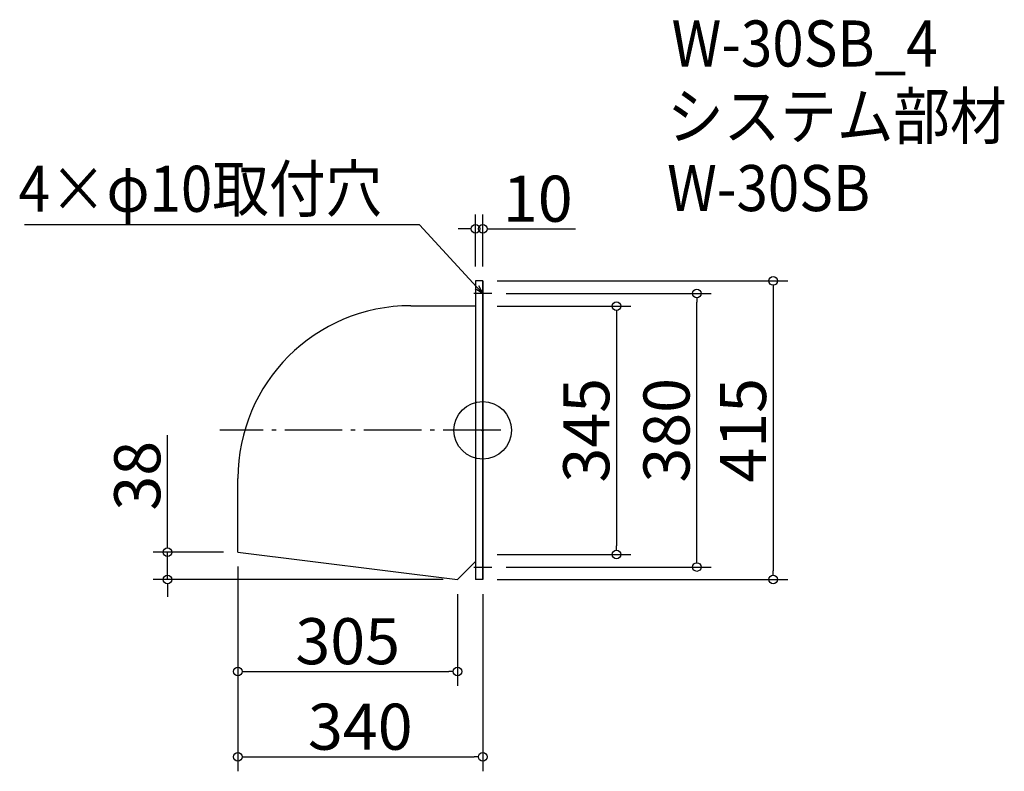
# Model space of a CAD drawing. Extents: x -388 to 980, y -142 to 902.
import ezdxf

# ---------------------------------------------------------------- set-up
doc = ezdxf.new("R2010")
doc.units = 0
doc.header["$LTSCALE"] = 20
doc.header["$MEASUREMENT"] = 0
doc.header["$PDMODE"] = 3
doc.header["$PDSIZE"] = -2
doc.linetypes.add('DASHDOT', pattern=[5.5, 4, -0.6, 0.3, -0.6])
doc.layers.get('0').update_dxf_attribs({"linetype": 'CONTINUOUS'})
for name, color, linetype in [('ARRANGE', 1, 'CONTINUOUS'), ('BASIS', 6, 'DASHDOT'), ('DETAIL', 5, 'CONTINUOUS'), ('ETC', 61, 'CONTINUOUS'), ('NOTE', 4, 'CONTINUOUS'), ('OUTLINE', 3, 'CONTINUOUS'), ('SIZE', 30, 'CONTINUOUS')]:
    doc.layers.add(name, color=color, linetype=linetype)
doc.styles.get("Standard").update_dxf_attribs({"font": 'SIMPLEX.shx', "width": 0.9, "height": 64, "bigfont": 'BIGFONT.shx'})

# ---------------------------------------------------------------- blocks, each defined once
blk = doc.blocks.new('_DOTBLANK')
at = {"color": 0, "linetype": 'ByBlock'}
blk.add_line((-0.5, 0), (-1, 0), dxfattribs=at)
blk.add_circle((0, 0), 0.5, dxfattribs=at)
blk = doc.blocks.new('_OPEN30')
at = {"color": 0, "linetype": 'ByBlock'}
for p, q in [((-1, 0.27), (0, 0)), ((0, 0), (-1, -0.27)), ((0, 0), (-1, 0))]:
    blk.add_line(p, q, dxfattribs=at)

msp = doc.modelspace()

# ---------------------------------------------------------------- linework, layer by layer
at = {"layer": 'ARRANGE'}
msp.add_circle((255.6, 331.5), 40, dxfattribs=at)
msp.add_point((255.6, 331.5), dxfattribs=at)
at = {"layer": 'BASIS'}
msp.add_line((280.6, 331.5), (-109.4, 331.5), dxfattribs=at)
at = {"layer": 'DETAIL'}
for p, q in [((245.6, 539), (245.6, 124)), ((255.6, 539), (245.6, 539)), ((255.6, 539), (255.6, 124)), ((155.6, 504.6), (245.6, 504.6)), ((-84.4, 162), (-84.4, 264.6)), ((-84.4, 162), (220.6, 124)), ((220.6, 124), (245.6, 149)), ((255.6, 124), (245.6, 124))]:
    msp.add_line(p, q, dxfattribs=at)
msp.add_arc((155.6, 264.6), 240, 90, 180, dxfattribs=at)
at = {"layer": 'NOTE'}
for p, q in [((255.6, 534), (255.6, 509)), ((268.1, 521.5), (243.1, 521.5)), ((255.6, 154), (255.6, 129)), ((243.1, 141.5), (268.1, 141.5))]:
    msp.add_line(p, q, dxfattribs=at)
msp.add_lwpolyline([(247.5, 530.4), (167.7, 617.1), (-380.9, 617.1)], dxfattribs=at)
at = {"layer": 'OUTLINE'}
for p, q in [((245.6, 539), (245.6, 124)), ((255.6, 539), (245.6, 539)), ((255.6, 124), (255.6, 539)), ((155.6, 504.6), (245.6, 504.6)), ((-84.4, 162), (-84.4, 264.6)), ((-84.4, 162), (220.6, 124)), ((220.6, 124), (245.6, 149)), ((255.6, 124), (245.6, 124))]:
    msp.add_line(p, q, dxfattribs=at)
msp.add_arc((155.6, 264.6), 240, 90, 180, dxfattribs=at)
at = {"layer": 'SIZE'}
for p, q in [((245.6, 559), (245.6, 631.3)), ((255.6, 559), (255.6, 631.3)), ((233.6, 611.3), (221.6, 611.3)), ((267.6, 611.3), (384.6, 611.3)), ((275.6, 539), (679.2, 539)), ((288.1, 521.5), (572.9, 521.5)), ((659.2, 527), (659.2, 136)), ((552.9, 153.5), (552.9, 509.5)), ((275.6, 504), (461.5, 504)), ((441.5, 492), (441.5, 171)), ((-182.2, 174), (-182.2, 324.9)), ((-104.4, 162), (-202.2, 162)), ((-182.2, 124), (-182.2, 162)), ((275.6, 159), (461.5, 159)), ((-84.4, 142), (-84.4, -142.4)), ((-84.4, 142), (-84.4, -23.6)), ((-84.4, 142), (-84.4, -142.4)), ((-84.4, 142), (-84.4, -142.4)), ((-84.4, 142), (-84.4, -142.4)), ((288.1, 141.5), (572.9, 141.5)), ((200.6, 124), (-202.2, 124)), ((275.6, 124), (679.2, 124)), ((-182.2, 112), (-182.2, 100)), ((220.6, 104), (220.6, -23.6)), ((255.6, 104), (255.6, -142.4)), ((255.6, 104), (255.6, -142.4)), ((255.6, 104), (255.6, -142.4)), ((255.6, 104), (255.6, -142.4)), ((-72.4, -3.6), (208.6, -3.6)), ((-72.4, -122.4), (243.6, -122.4)), ((-72.4, -122.4), (243.6, -122.4)), ((-72.4, -122.4), (243.6, -122.4)), ((-72.4, -122.4), (243.6, -122.4))]:
    msp.add_line(p, q, dxfattribs=at)

# ---------------------------------------------------------------- block references
at = {"layer": 'NOTE', "xscale": 11.99999999999906, "yscale": 12, "zscale": 12, "rotation": 312.6090116116846}
msp.add_blockref('_OPEN30', (255.6, 521.5), dxfattribs=at)
at = {"layer": 'SIZE', "xscale": 12, "yscale": 12, "zscale": 12}
for p in [(245.6, 611.3), (220.6, -3.6), (255.6, -122.4), (255.6, -122.4), (255.6, -122.4), (255.6, -122.4)]:
    msp.add_blockref('_DOTBLANK', p, dxfattribs=at)
for p, rotation in [((255.6, 611.3), 180), ((659.2, 539), 90), ((552.9, 521.5), 90), ((441.5, 504), 90), ((-182.2, 162), 270), ((441.5, 159), 270), ((552.9, 141.5), 270), ((-182.2, 124), 90), ((659.2, 124), 270), ((-84.4, -3.6), 180), ((-84.4, -122.4), 180), ((-84.4, -122.4), 180), ((-84.4, -122.4), 180), ((-84.4, -122.4), 180)]:
    msp.add_blockref('_DOTBLANK', p, dxfattribs=dict(at, rotation=rotation))

# ---------------------------------------------------------------- texts
at = {"layer": 'ETC', "width": 0.9}
for s, p in [('W-30SB_4', (518, 837)), ('システム部材', (511.8, 736.1)), ('W-30SB', (511.8, 636.1))]:
    msp.add_text(s, height=64, dxfattribs=at).set_placement(p)
at = {"layer": 'NOTE', "width": 0.9}
msp.add_text('4×φ10取付穴', height=64, dxfattribs=at).set_placement((-389.1, 635.1))
at = {"layer": 'SIZE', "char_height": 64, "attachment_point": 5}
for s, insert in [('\\A1;10', (332.1, 653.3)), ('\\A1;305', (68.1, 38.4)), ('\\A1;340', (85.6, -80.4)), ('\\A1;340', (85.6, -80.4)), ('\\A1;340', (85.6, -80.4)), ('\\A1;340', (85.6, -80.4))]:
    msp.add_mtext(s, dxfattribs=dict(at, insert=insert))
at = {"layer": 'SIZE', "char_height": 64, "attachment_point": 5, "rotation": 90}
for s, insert in [('\\A1;345', (399.5, 331.5)), ('\\A1;380', (510.9, 331.5)), ('\\A1;415', (617.2, 331.5)), ('\\A1;38', (-224.2, 268.3))]:
    msp.add_mtext(s, dxfattribs=dict(at, insert=insert))

doc.saveas('drawing.dxf')
